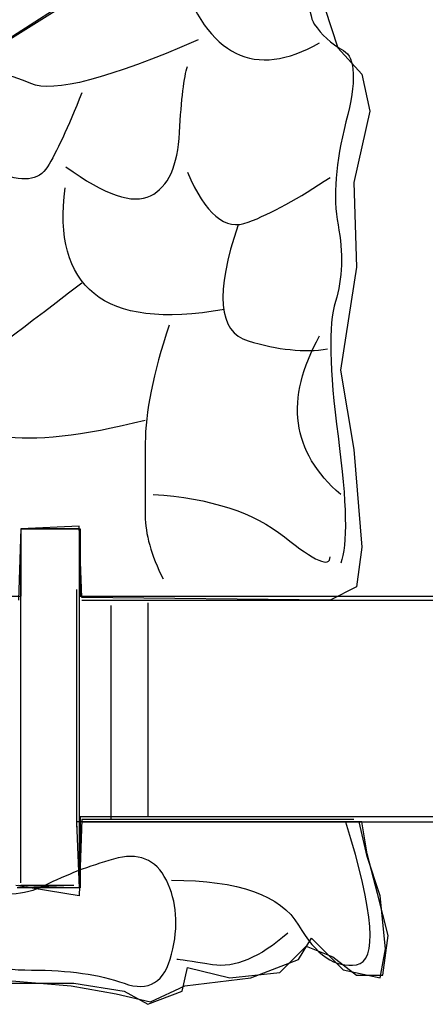
# Model space of a CAD drawing. Units: inches. Extents: x 42 to 570, y 0 to 792.
# Drawn here: x 483 to 502, y 389 to 435 of the extents above; entities that cross this region are included whole.
import ezdxf

# ---------------------------------------------------------------- set-up
doc = ezdxf.new("R2010")
doc.units = ezdxf.units.IN
doc.header["$MEASUREMENT"] = 0
doc.layers.add('Layer 1', color=7, linetype='Continuous')

# ---------------------------------------------------------------- blocks, each defined once
blk = doc.blocks.new('block 488')
at = {"layer": 'Layer 1', "color": 7, "lineweight": 25, "true_color": 0xffffff}
blk.add_open_spline([(474.013, 397.546), (477.338, 394.221), (479.333, 392.185), (479.998, 391.437), (479.998, 391.437), (479.998, 391.437), (479.998, 391.437), (480.663, 390.688), (481.868, 390.314), (483.614, 390.314), (483.614, 390.314), (483.614, 390.314), (483.614, 390.314), (485.359, 390.314), (486.814, 390.106), (487.979, 389.69), (487.979, 389.69), (487.979, 389.69), (487.979, 389.69), (489.142, 389.275), (489.891, 389.732), (490.223, 391.062), (490.223, 391.062), (490.223, 391.062), (490.223, 391.062), (490.556, 392.393), (490.472, 393.557), (489.974, 394.554), (489.974, 394.554), (489.974, 394.554), (489.974, 394.554), (489.475, 395.551), (488.644, 395.884), (487.479, 395.551), (487.479, 395.551), (487.479, 395.551), (487.479, 395.551), (486.315, 395.219), (485.235, 394.803), (484.237, 394.305), (484.237, 394.305), (484.237, 394.305), (484.237, 394.305), (483.24, 393.806), (482.159, 393.764), (480.995, 394.18), (480.995, 394.18), (480.995, 394.18), (480.995, 394.18), (479.832, 394.596), (479.416, 395.551), (479.749, 397.047)], degree=3, knots=[0, 0, 0, 0, 1, 1, 1, 2, 2, 2, 3, 3, 3, 4, 4, 4, 5, 5, 5, 6, 6, 6, 7, 7, 7, 8, 8, 8, 9, 9, 9, 10, 10, 10, 11, 11, 11, 12, 12, 12, 13, 13, 13, 14, 14, 14, 15, 15, 15, 16, 16, 16, 17, 17, 17, 17], dxfattribs=at)
blk = doc.blocks.new('block 490')
at = {"layer": 'Layer 1', "color": 7, "lineweight": 25, "true_color": 0xffffff}
blk.add_open_spline([(490.223, 394.554), (493.382, 394.554), (495.377, 393.847), (496.208, 392.434), (496.208, 392.434), (496.208, 392.434), (496.208, 392.434), (497.039, 391.021), (497.953, 390.397), (498.951, 390.563), (498.951, 390.563), (498.951, 390.563), (498.951, 390.563), (499.948, 390.729), (499.782, 392.975), (498.452, 397.297)], degree=3, knots=[0, 0, 0, 0, 1, 1, 1, 2, 2, 2, 3, 3, 3, 4, 4, 4, 5, 5, 5, 5], dxfattribs=at)
blk = doc.blocks.new('block 491')
at = {"layer": 'Layer 1', "color": 7, "lineweight": 25, "true_color": 0xffffff}
blk.add_open_spline([(495.709, 392.06), (494.379, 390.896), (493.194, 390.397), (492.155, 390.563), (492.155, 390.563), (492.155, 390.563), (492.155, 390.563), (491.116, 390.729), (490.556, 390.812), (490.472, 390.812)], degree=3, knots=[0, 0, 0, 0, 1, 1, 1, 2, 2, 2, 3, 3, 3, 3], dxfattribs=at)
blk = doc.blocks.new('block 492')
at = {"layer": 'Layer 1', "color": 7, "lineweight": 25, "true_color": 0xffffff}
blk.add_open_spline([(479, 485.828), (484.154, 486.161), (487.479, 486.036), (488.976, 485.454), (488.976, 485.454), (488.976, 485.454), (488.976, 485.454), (490.472, 484.872), (492.26, 484.54), (494.338, 484.456), (494.338, 484.456), (494.338, 484.456), (494.338, 484.456), (496.416, 484.373), (497.538, 483.792), (497.704, 482.71), (497.704, 482.71), (497.704, 482.71), (497.704, 482.71), (497.87, 481.63), (497.912, 480.674), (497.829, 479.843), (497.829, 479.843), (497.829, 479.843), (497.829, 479.843), (497.746, 479.011), (497.829, 478.056), (498.078, 476.975), (498.078, 476.975), (498.078, 476.975), (498.078, 476.975), (498.328, 475.894), (498.411, 474.522), (498.328, 472.86), (498.328, 472.86), (498.328, 472.86), (498.328, 472.86), (498.244, 471.197), (498.037, 469.66), (497.704, 468.247), (497.704, 468.247), (497.704, 468.247), (497.704, 468.247), (497.372, 466.833), (497.247, 464.672), (497.33, 461.763), (497.33, 461.763), (497.33, 461.763), (497.33, 461.763), (497.413, 458.853), (497.663, 456.691), (498.078, 455.278), (498.078, 455.278), (498.078, 455.278), (498.078, 455.278), (498.494, 453.865), (498.577, 452.328), (498.328, 450.665), (498.328, 450.665), (498.328, 450.665), (498.328, 450.665), (498.078, 449.002), (497.87, 447.34), (497.704, 445.677), (497.704, 445.677), (497.704, 445.677), (497.704, 445.677), (497.538, 444.015), (497.288, 441.937), (496.956, 439.443), (496.956, 439.443), (496.956, 439.443), (496.956, 439.443), (496.623, 436.949), (496.623, 435.453), (496.956, 434.954), (496.956, 434.954), (496.956, 434.954), (496.956, 434.954), (497.288, 434.455), (497.746, 434.04), (498.328, 433.707), (498.328, 433.707), (498.328, 433.707), (498.328, 433.707), (498.909, 433.375), (498.951, 432.252), (498.452, 430.34), (498.452, 430.34), (498.452, 430.34), (498.452, 430.34), (497.953, 428.428), (497.829, 426.807), (498.078, 425.477), (498.078, 425.477), (498.078, 425.477), (498.078, 425.477), (498.328, 424.147), (498.286, 422.942), (497.953, 421.861), (497.953, 421.861), (497.953, 421.861), (497.953, 421.861), (497.621, 420.78), (497.663, 418.661), (498.078, 415.502), (498.078, 415.502), (498.078, 415.502), (498.078, 415.502), (498.494, 412.343), (498.535, 410.348), (498.203, 409.517)], degree=3, knots=[0, 0, 0, 0, 1, 1, 1, 2, 2, 2, 3, 3, 3, 4, 4, 4, 5, 5, 5, 6, 6, 6, 7, 7, 7, 8, 8, 8, 9, 9, 9, 10, 10, 10, 11, 11, 11, 12, 12, 12, 13, 13, 13, 14, 14, 14, 15, 15, 15, 16, 16, 16, 17, 17, 17, 18, 18, 18, 19, 19, 19, 20, 20, 20, 21, 21, 21, 22, 22, 22, 23, 23, 23, 24, 24, 24, 25, 25, 25, 26, 26, 26, 27, 27, 27, 28, 28, 28, 29, 29, 29, 30, 30, 30, 31, 31, 31, 32, 32, 32, 33, 33, 33, 34, 34, 34, 35, 35, 35, 36, 36, 36, 37, 37, 37, 37], dxfattribs=at)
blk = doc.blocks.new('block 514')
at = {"layer": 'Layer 1', "color": 7, "lineweight": 25, "true_color": 0xffffff}
blk.add_open_spline([(490.597, 437.323), (491.938, 433.416), (494.141, 432.331), (497.205, 434.067)], degree=3, dxfattribs=at)
blk = doc.blocks.new('block 515')
at = {"layer": 'Layer 1', "color": 7, "lineweight": 25, "true_color": 0xffffff}
blk.add_open_spline([(491.47, 434.206), (487.262, 432.377), (484.633, 431.691), (483.58, 432.148), (483.58, 432.148), (483.58, 432.148), (483.58, 432.148), (482.528, 432.605), (481.251, 432.91), (479.749, 433.062)], degree=3, knots=[0, 0, 0, 0, 1, 1, 1, 2, 2, 2, 3, 3, 3, 3], dxfattribs=at)
blk = doc.blocks.new('block 516')
at = {"layer": 'Layer 1', "color": 7, "lineweight": 25, "true_color": 0xffffff}
blk.add_open_spline([(485.983, 431.712), (485.318, 430.049), (484.777, 428.885), (484.362, 428.22), (484.362, 428.22), (484.362, 428.22), (484.362, 428.22), (483.946, 427.555), (483.157, 427.472), (481.993, 427.971)], degree=3, knots=[0, 0, 0, 0, 1, 1, 1, 2, 2, 2, 3, 3, 3, 3], dxfattribs=at)
blk = doc.blocks.new('block 517')
at = {"layer": 'Layer 1', "color": 7, "lineweight": 25, "true_color": 0xffffff}
blk.add_open_spline([(485.235, 428.22), (487.063, 426.891), (488.394, 426.433), (489.226, 426.849), (489.226, 426.849), (489.226, 426.849), (489.226, 426.849), (490.057, 427.265), (490.514, 428.262), (490.597, 429.841), (490.597, 429.841), (490.597, 429.841), (490.597, 429.841), (490.68, 431.421), (490.805, 432.46), (490.971, 432.958)], degree=3, knots=[0, 0, 0, 0, 1, 1, 1, 2, 2, 2, 3, 3, 3, 4, 4, 4, 5, 5, 5, 5], dxfattribs=at)
blk = doc.blocks.new('block 518')
at = {"layer": 'Layer 1', "color": 7, "lineweight": 25, "true_color": 0xffffff}
blk.add_open_spline([(490.971, 427.971), (491.802, 425.976), (492.758, 425.186), (493.839, 425.602), (493.839, 425.602), (493.839, 425.602), (493.839, 425.602), (494.919, 426.018), (496.208, 426.724), (497.704, 427.722)], degree=3, knots=[0, 0, 0, 0, 1, 1, 1, 2, 2, 2, 3, 3, 3, 3], dxfattribs=at)
blk = doc.blocks.new('block 519')
at = {"layer": 'Layer 1', "color": 7, "lineweight": 25, "true_color": 0xffffff}
blk.add_open_spline([(493.36, 425.477), (492.266, 422.252), (492.422, 420.428), (493.829, 420.004), (493.829, 420.004), (493.829, 420.004), (493.829, 420.004), (495.235, 419.58), (496.485, 419.452), (497.579, 419.622)], degree=3, knots=[0, 0, 0, 0, 1, 1, 1, 2, 2, 2, 3, 3, 3, 3], dxfattribs=at)
blk = doc.blocks.new('block 520')
at = {"layer": 'Layer 1', "color": 7, "lineweight": 25, "true_color": 0xffffff}
blk.add_open_spline([(492.717, 421.487), (489.828, 420.988), (487.776, 421.238), (486.561, 422.235), (486.561, 422.235), (486.561, 422.235), (486.561, 422.235), (485.345, 423.233), (484.889, 424.896), (485.192, 427.223)], degree=3, knots=[0, 0, 0, 0, 1, 1, 1, 2, 2, 2, 3, 3, 3, 3], dxfattribs=at)
blk = doc.blocks.new('block 521')
at = {"layer": 'Layer 1', "color": 7, "lineweight": 25, "true_color": 0xffffff}
blk.add_open_spline([(485.983, 422.734), (482.516, 420.074), (480.782, 418.783), (480.782, 418.861), (480.782, 418.861), (480.782, 418.861), (480.782, 418.861), (480.782, 418.939), (479.481, 419.057), (476.881, 419.213)], degree=3, knots=[0, 0, 0, 0, 1, 1, 1, 2, 2, 2, 3, 3, 3, 3], dxfattribs=at)
blk = doc.blocks.new('block 523')
at = {"layer": 'Layer 1', "color": 7, "lineweight": 25, "true_color": 0xffffff}
blk.add_open_spline([(490.098, 420.739), (489.35, 418.459), (488.976, 416.606), (488.976, 415.181), (488.976, 415.181), (488.976, 415.181), (488.976, 415.181), (488.976, 413.756), (488.976, 412.616), (488.976, 411.761), (488.976, 411.761), (488.976, 411.761), (488.976, 411.761), (488.976, 410.906), (489.256, 409.909), (489.817, 408.769)], degree=3, knots=[0, 0, 0, 0, 1, 1, 1, 2, 2, 2, 3, 3, 3, 4, 4, 4, 5, 5, 5, 5], dxfattribs=at)
blk = doc.blocks.new('block 524')
at = {"layer": 'Layer 1', "color": 7, "lineweight": 25, "true_color": 0xffffff}
blk.add_open_spline([(488.976, 416.25), (485.983, 415.502), (483.738, 415.252), (482.242, 415.502)], degree=3, dxfattribs=at)
blk = doc.blocks.new('block 525')
at = {"layer": 'Layer 1', "color": 7, "lineweight": 25, "true_color": 0xffffff}
blk.add_open_spline([(489.35, 412.759), (492.039, 412.581), (494.104, 411.913), (495.544, 410.755), (495.544, 410.755), (495.544, 410.755), (495.544, 410.755), (496.984, 409.597), (497.704, 409.285), (497.704, 409.819)], degree=3, knots=[0, 0, 0, 0, 1, 1, 1, 2, 2, 2, 3, 3, 3, 3], dxfattribs=at)
blk = doc.blocks.new('block 526')
at = {"layer": 'Layer 1', "color": 7, "lineweight": 25, "true_color": 0xffffff}
blk.add_open_spline([(498.203, 412.759), (495.875, 414.754), (495.543, 417.248), (497.205, 420.24)], degree=3, dxfattribs=at)
blk = doc.blocks.new('block 562')
at = {"layer": 'Layer 1', "color": 7, "lineweight": 25, "true_color": 0xffffff}
blk.add_lwpolyline([(488.833, 438.147), (480.803, 433.127)], dxfattribs=at)
blk = doc.blocks.new('block 805')
at = {"layer": 'Layer 1', "color": 7, "lineweight": 25, "true_color": 0xffffff}
blk.add_lwpolyline([(487.352, 407.525), (487.352, 397.425)], dxfattribs=at)
blk = doc.blocks.new('block 806')
at = {"layer": 'Layer 1', "color": 7, "lineweight": 25, "true_color": 0xffffff}
blk.add_lwpolyline([(489.097, 407.65), (489.097, 397.55)], dxfattribs=at)
blk = doc.blocks.new('block 1412')
at = {"layer": 'Layer 1', "color": 7, "lineweight": 25, "true_color": 0xffffff}
blk.add_lwpolyline([(479.205, 407.965), (483.113, 407.965)], dxfattribs=at)
blk = doc.blocks.new('block 1413')
at = {"layer": 'Layer 1', "color": 7, "lineweight": 25, "true_color": 0xffffff}
blk.add_lwpolyline([(483.113, 407.965), (483.113, 411.129)], dxfattribs=at)
blk = doc.blocks.new('block 1414')
at = {"layer": 'Layer 1', "color": 7, "lineweight": 25, "true_color": 0xffffff}
blk.add_lwpolyline([(483.113, 411.129), (485.905, 411.129)], dxfattribs=at)
blk = doc.blocks.new('block 1415')
at = {"layer": 'Layer 1', "color": 7, "lineweight": 25, "true_color": 0xffffff}
blk.add_lwpolyline([(485.905, 411.129), (485.905, 407.965)], dxfattribs=at)
blk = doc.blocks.new('block 1416')
at = {"layer": 'Layer 1', "color": 7, "lineweight": 25, "true_color": 0xffffff}
blk.add_lwpolyline([(485.905, 407.965), (549.367, 407.965)], dxfattribs=at)
blk = doc.blocks.new('block 1423')
at = {"layer": 'Layer 1', "color": 7, "lineweight": 25, "true_color": 0xffffff}
blk.add_lwpolyline([(549.182, 397.543), (485.905, 397.543)], dxfattribs=at)
blk = doc.blocks.new('block 1424')
at = {"layer": 'Layer 1', "color": 7, "lineweight": 25, "true_color": 0xffffff}
blk.add_lwpolyline([(485.905, 397.543), (485.905, 394.193)], dxfattribs=at)
blk = doc.blocks.new('block 1425')
at = {"layer": 'Layer 1', "color": 7, "lineweight": 25, "true_color": 0xffffff}
blk.add_lwpolyline([(485.905, 394.193), (482.928, 394.193)], dxfattribs=at)
blk = doc.blocks.new('block 1880')
at = {"layer": 'Layer 1', "color": 7, "lineweight": 25, "true_color": 0xffffff}
blk.add_lwpolyline([(498.822, 397.425), (485.979, 397.425)], dxfattribs=at)
blk = doc.blocks.new('block 1881')
at = {"layer": 'Layer 1', "color": 7, "lineweight": 25, "true_color": 0xffffff}
blk.add_lwpolyline([(485.979, 397.425), (485.854, 393.81)], dxfattribs=at)
blk = doc.blocks.new('block 1882')
at = {"layer": 'Layer 1', "color": 7, "lineweight": 25, "true_color": 0xffffff}
blk.add_lwpolyline([(485.854, 393.81), (482.862, 394.308)], dxfattribs=at)
blk = doc.blocks.new('block 1971')
at = {"layer": 'Layer 1', "color": 7, "lineweight": 25, "true_color": 0xffffff}
blk.add_lwpolyline([(482.488, 389.819), (485.48, 389.569)], dxfattribs=at)
blk = doc.blocks.new('block 1972')
at = {"layer": 'Layer 1', "color": 7, "lineweight": 25, "true_color": 0xffffff}
blk.add_lwpolyline([(485.48, 389.569), (487.601, 389.195)], dxfattribs=at)
blk = doc.blocks.new('block 1973')
at = {"layer": 'Layer 1', "color": 7, "lineweight": 25, "true_color": 0xffffff}
blk.add_lwpolyline([(487.601, 389.195), (489.222, 388.821)], dxfattribs=at)
blk = doc.blocks.new('block 1974')
at = {"layer": 'Layer 1', "color": 7, "lineweight": 25, "true_color": 0xffffff}
blk.add_lwpolyline([(489.222, 388.821), (490.843, 389.569)], dxfattribs=at)
blk = doc.blocks.new('block 1975')
at = {"layer": 'Layer 1', "color": 7, "lineweight": 25, "true_color": 0xffffff}
blk.add_lwpolyline([(490.843, 389.569), (493.96, 389.943)], dxfattribs=at)
blk = doc.blocks.new('block 1976')
at = {"layer": 'Layer 1', "color": 7, "lineweight": 25, "true_color": 0xffffff}
blk.add_lwpolyline([(493.96, 389.943), (496.204, 390.816)], dxfattribs=at)
blk = doc.blocks.new('block 1977')
at = {"layer": 'Layer 1', "color": 7, "lineweight": 25, "true_color": 0xffffff}
blk.add_lwpolyline([(496.204, 390.816), (496.828, 391.814)], dxfattribs=at)
blk = doc.blocks.new('block 1978')
at = {"layer": 'Layer 1', "color": 7, "lineweight": 25, "true_color": 0xffffff}
blk.add_lwpolyline([(496.828, 391.814), (498.324, 390.318)], dxfattribs=at)
blk = doc.blocks.new('block 1979')
at = {"layer": 'Layer 1', "color": 7, "lineweight": 25, "true_color": 0xffffff}
blk.add_lwpolyline([(498.324, 390.318), (500.069, 389.943)], dxfattribs=at)
blk = doc.blocks.new('block 1980')
at = {"layer": 'Layer 1', "color": 7, "lineweight": 25, "true_color": 0xffffff}
blk.add_lwpolyline([(500.069, 389.943), (500.319, 391.315)], dxfattribs=at)
blk = doc.blocks.new('block 1981')
at = {"layer": 'Layer 1', "color": 7, "lineweight": 25, "true_color": 0xffffff}
blk.add_lwpolyline([(500.319, 391.315), (500.069, 393.81)], dxfattribs=at)
blk = doc.blocks.new('block 1982')
at = {"layer": 'Layer 1', "color": 7, "lineweight": 25, "true_color": 0xffffff}
blk.add_lwpolyline([(500.069, 393.81), (499.446, 395.68)], dxfattribs=at)
blk = doc.blocks.new('block 1983')
at = {"layer": 'Layer 1', "color": 7, "lineweight": 25, "true_color": 0xffffff}
blk.add_lwpolyline([(499.446, 395.68), (499.072, 397.301)], dxfattribs=at)
blk = doc.blocks.new('block 1999')
at = {"layer": 'Layer 1', "color": 7, "lineweight": 25, "true_color": 0xffffff}
blk.add_lwpolyline([(497.451, 435.706), (498.074, 433.835)], dxfattribs=at)
blk = doc.blocks.new('block 2000')
at = {"layer": 'Layer 1', "color": 7, "lineweight": 25, "true_color": 0xffffff}
blk.add_lwpolyline([(498.074, 433.835), (499.197, 432.588)], dxfattribs=at)
blk = doc.blocks.new('block 2001')
at = {"layer": 'Layer 1', "color": 7, "lineweight": 25, "true_color": 0xffffff}
blk.add_lwpolyline([(499.197, 432.588), (499.571, 430.843)], dxfattribs=at)
blk = doc.blocks.new('block 2002')
at = {"layer": 'Layer 1', "color": 7, "lineweight": 25, "true_color": 0xffffff}
blk.add_lwpolyline([(499.571, 430.843), (498.822, 427.476)], dxfattribs=at)
blk = doc.blocks.new('block 2003')
at = {"layer": 'Layer 1', "color": 7, "lineweight": 25, "true_color": 0xffffff}
blk.add_lwpolyline([(498.822, 427.476), (498.947, 423.486)], dxfattribs=at)
blk = doc.blocks.new('block 2004')
at = {"layer": 'Layer 1', "color": 7, "lineweight": 25, "true_color": 0xffffff}
blk.add_lwpolyline([(498.947, 423.486), (498.199, 418.623)], dxfattribs=at)
blk = doc.blocks.new('block 2005')
at = {"layer": 'Layer 1', "color": 7, "lineweight": 25, "true_color": 0xffffff}
blk.add_lwpolyline([(498.199, 418.623), (498.822, 414.882)], dxfattribs=at)
blk = doc.blocks.new('block 2006')
at = {"layer": 'Layer 1', "color": 7, "lineweight": 25, "true_color": 0xffffff}
blk.add_lwpolyline([(498.822, 414.882), (499.197, 410.269)], dxfattribs=at)
blk = doc.blocks.new('block 2007')
at = {"layer": 'Layer 1', "color": 7, "lineweight": 25, "true_color": 0xffffff}
blk.add_lwpolyline([(499.197, 410.269), (498.947, 408.398)], dxfattribs=at)
blk = doc.blocks.new('block 2008')
at = {"layer": 'Layer 1', "color": 7, "lineweight": 25, "true_color": 0xffffff}
blk.add_lwpolyline([(498.947, 408.398), (497.7, 407.775)], dxfattribs=at)
blk = doc.blocks.new('block 2009')
at = {"layer": 'Layer 1', "color": 7, "lineweight": 25, "true_color": 0xffffff}
blk.add_lwpolyline([(497.7, 407.775), (485.979, 407.899)], dxfattribs=at)
blk = doc.blocks.new('block 2010')
at = {"layer": 'Layer 1', "color": 7, "lineweight": 25, "true_color": 0xffffff}
blk.add_lwpolyline([(485.979, 407.899), (485.854, 411.266)], dxfattribs=at)
blk = doc.blocks.new('block 2011')
at = {"layer": 'Layer 1', "color": 7, "lineweight": 25, "true_color": 0xffffff}
blk.add_lwpolyline([(485.854, 411.266), (483.111, 411.142)], dxfattribs=at)
blk = doc.blocks.new('block 2012')
at = {"layer": 'Layer 1', "color": 7, "lineweight": 25, "true_color": 0xffffff}
blk.add_lwpolyline([(483.111, 411.142), (482.987, 407.775)], dxfattribs=at)
blk = doc.blocks.new('block 2035')
at = {"layer": 'Layer 1', "color": 7, "lineweight": 25, "true_color": 0xffffff}
blk.add_lwpolyline([(481.241, 433.461), (489.596, 438.823)], dxfattribs=at)
blk = doc.blocks.new('block 2212')
at = {"layer": 'Layer 1', "color": 7, "lineweight": 25, "true_color": 0xffffff}
blk.add_lwpolyline([(485.73, 408.273), (485.73, 397.051)], dxfattribs=at)
blk = doc.blocks.new('block 2213')
at = {"layer": 'Layer 1', "color": 7, "lineweight": 25, "true_color": 0xffffff}
blk.add_lwpolyline([(485.979, 407.775), (549.322, 407.775)], dxfattribs=at)
blk = doc.blocks.new('block 2214')
at = {"layer": 'Layer 1', "color": 7, "lineweight": 25, "true_color": 0xffffff}
blk.add_lwpolyline([(485.979, 397.301), (551.193, 397.301)], dxfattribs=at)
blk = doc.blocks.new('block 2290')
at = {"layer": 'Layer 1', "color": 7, "lineweight": 25, "true_color": 0xffffff}
blk.add_lwpolyline([(483.111, 394.433), (483.111, 410.892)], dxfattribs=at)
blk = doc.blocks.new('block 2291')
at = {"layer": 'Layer 1', "color": 7, "lineweight": 25, "true_color": 0xffffff}
blk.add_lwpolyline([(485.854, 411.142), (483.111, 411.142)], dxfattribs=at)
blk = doc.blocks.new('block 2292')
at = {"layer": 'Layer 1', "color": 7, "lineweight": 25, "true_color": 0xffffff}
blk.add_lwpolyline([(485.854, 410.643), (485.854, 394.433)], dxfattribs=at)
blk = doc.blocks.new('block 2293')
at = {"layer": 'Layer 1', "color": 7, "lineweight": 25, "true_color": 0xffffff}
blk.add_lwpolyline([(485.605, 394.308), (483.111, 394.308)], dxfattribs=at)
blk = doc.blocks.new('block 2411')
at = {"layer": 'Layer 1', "color": 7, "lineweight": 25, "true_color": 0xffffff}
blk.add_lwpolyline([(482.238, 389.694), (483.485, 389.694)], dxfattribs=at)
blk = doc.blocks.new('block 2412')
at = {"layer": 'Layer 1', "color": 7, "lineweight": 25, "true_color": 0xffffff}
blk.add_lwpolyline([(483.485, 389.694), (485.605, 389.694)], dxfattribs=at)
blk = doc.blocks.new('block 2413')
at = {"layer": 'Layer 1', "color": 7, "lineweight": 25, "true_color": 0xffffff}
blk.add_lwpolyline([(485.605, 389.694), (487.975, 389.32)], dxfattribs=at)
blk = doc.blocks.new('block 2414')
at = {"layer": 'Layer 1', "color": 7, "lineweight": 25, "true_color": 0xffffff}
blk.add_lwpolyline([(487.975, 389.32), (489.097, 388.697)], dxfattribs=at)
blk = doc.blocks.new('block 2415')
at = {"layer": 'Layer 1', "color": 7, "lineweight": 25, "true_color": 0xffffff}
blk.add_lwpolyline([(489.097, 388.697), (490.718, 389.32)], dxfattribs=at)
blk = doc.blocks.new('block 2416')
at = {"layer": 'Layer 1', "color": 7, "lineweight": 25, "true_color": 0xffffff}
blk.add_lwpolyline([(490.718, 389.32), (490.967, 390.442)], dxfattribs=at)
blk = doc.blocks.new('block 2417')
at = {"layer": 'Layer 1', "color": 7, "lineweight": 25, "true_color": 0xffffff}
blk.add_lwpolyline([(490.967, 390.442), (492.962, 389.943)], dxfattribs=at)
blk = doc.blocks.new('block 2418')
at = {"layer": 'Layer 1', "color": 7, "lineweight": 25, "true_color": 0xffffff}
blk.add_lwpolyline([(492.962, 389.943), (495.331, 390.193)], dxfattribs=at)
blk = doc.blocks.new('block 2419')
at = {"layer": 'Layer 1', "color": 7, "lineweight": 25, "true_color": 0xffffff}
blk.add_lwpolyline([(495.331, 390.193), (496.578, 391.44)], dxfattribs=at)
blk = doc.blocks.new('block 2420')
at = {"layer": 'Layer 1', "color": 7, "lineweight": 25, "true_color": 0xffffff}
blk.add_lwpolyline([(496.578, 391.44), (497.825, 390.941)], dxfattribs=at)
blk = doc.blocks.new('block 2421')
at = {"layer": 'Layer 1', "color": 7, "lineweight": 25, "true_color": 0xffffff}
blk.add_lwpolyline([(497.825, 390.941), (498.947, 390.068)], dxfattribs=at)
blk = doc.blocks.new('block 2422')
at = {"layer": 'Layer 1', "color": 7, "lineweight": 25, "true_color": 0xffffff}
blk.add_lwpolyline([(498.947, 390.068), (500.194, 390.068)], dxfattribs=at)
blk = doc.blocks.new('block 2423')
at = {"layer": 'Layer 1', "color": 7, "lineweight": 25, "true_color": 0xffffff}
blk.add_lwpolyline([(500.194, 390.068), (500.443, 391.938)], dxfattribs=at)
blk = doc.blocks.new('block 2424')
at = {"layer": 'Layer 1', "color": 7, "lineweight": 25, "true_color": 0xffffff}
blk.add_lwpolyline([(500.443, 391.938), (499.945, 393.934)], dxfattribs=at)
blk = doc.blocks.new('block 2425')
at = {"layer": 'Layer 1', "color": 7, "lineweight": 25, "true_color": 0xffffff}
blk.add_lwpolyline([(499.945, 393.934), (499.446, 395.804)], dxfattribs=at)
blk = doc.blocks.new('block 2426')
at = {"layer": 'Layer 1', "color": 7, "lineweight": 25, "true_color": 0xffffff}
blk.add_lwpolyline([(499.446, 395.804), (499.197, 397.301)], dxfattribs=at)
blk = doc.blocks.new('block 2427')
at = {"layer": 'Layer 1', "color": 7, "lineweight": 25, "true_color": 0xffffff}
blk.add_lwpolyline([(499.197, 397.301), (485.73, 397.301)], dxfattribs=at)
blk = doc.blocks.new('block 2428')
at = {"layer": 'Layer 1', "color": 7, "lineweight": 25, "true_color": 0xffffff}
blk.add_lwpolyline([(485.73, 397.301), (485.854, 394.184)], dxfattribs=at)
blk = doc.blocks.new('block 2429')
at = {"layer": 'Layer 1', "color": 7, "lineweight": 25, "true_color": 0xffffff}
blk.add_lwpolyline([(485.854, 394.184), (482.987, 394.308)], dxfattribs=at)
blk = doc.blocks.new('block 2')
at = {"layer": 'Layer 1'}
for name in ['block 492', 'block 2035', 'block 562', 'block 514', 'block 1999', 'block 515', 'block 2000', 'block 517', 'block 2001', 'block 516', 'block 2002', 'block 518', 'block 2003', 'block 520', 'block 519', 'block 2004', 'block 521', 'block 523', 'block 526', 'block 2005', 'block 524', 'block 2006', 'block 525', 'block 2011', 'block 2010', 'block 2012', 'block 2291', 'block 2290', 'block 1413', 'block 1414', 'block 1415', 'block 2292', 'block 2007', 'block 1412', 'block 2212', 'block 1416', 'block 2008', 'block 2009', 'block 2213', 'block 805', 'block 806', 'block 488', 'block 2427', 'block 2428', 'block 1881', 'block 1423', 'block 1424', 'block 1880', 'block 2214', 'block 490', 'block 1983', 'block 2426', 'block 2425', 'block 1982', 'block 1882', 'block 1425', 'block 2429', 'block 2293', 'block 2424', 'block 1981', 'block 491', 'block 1977', 'block 1978', 'block 2423', 'block 2419', 'block 2420', 'block 1980', 'block 1976', 'block 2421', 'block 2416', 'block 2417', 'block 1979', 'block 1975', 'block 2418', 'block 2422', 'block 2411', 'block 1971', 'block 2412', 'block 1972', 'block 2413', 'block 1974', 'block 1973', 'block 2414', 'block 2415']:
    blk.add_blockref(name, (0, 0), dxfattribs=at)

msp = doc.modelspace()

# ---------------------------------------------------------------- block references
at = {"layer": 'Layer 1'}
msp.add_blockref('block 2', (0, 0), dxfattribs=at)

doc.saveas('drawing.dxf')
